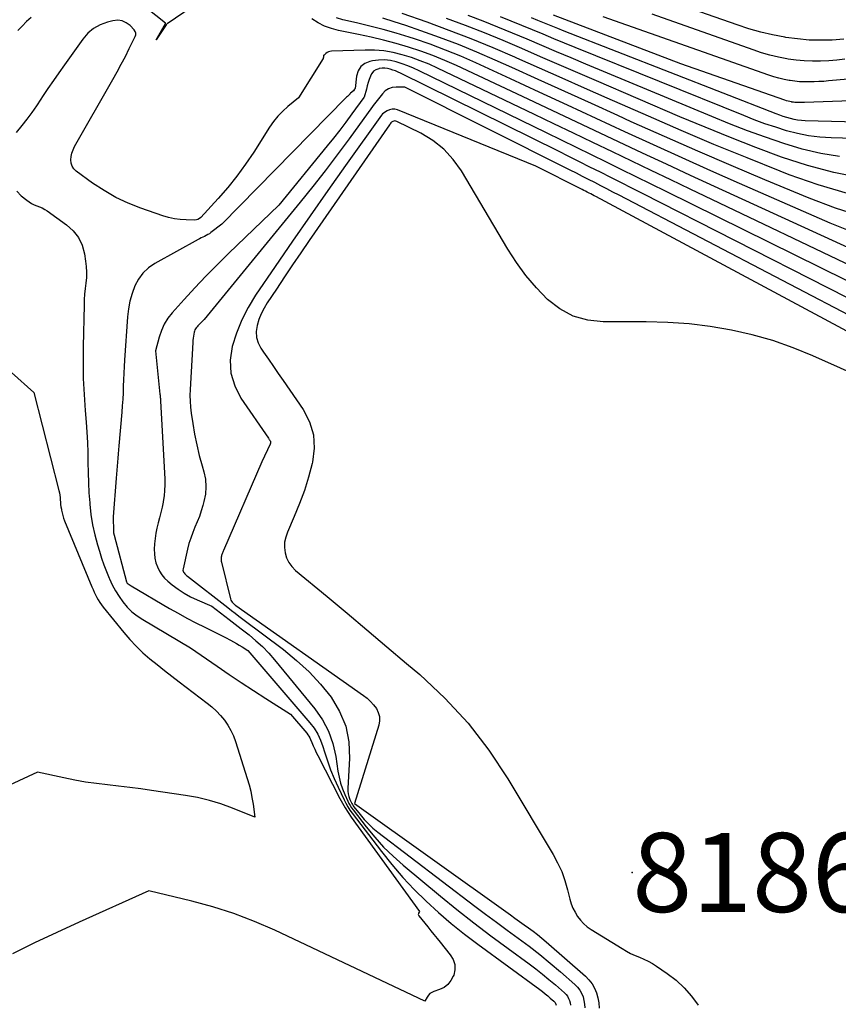
# Model space of a CAD drawing. Units: inches. Extents: x 2625578 to 2628154, y 1501595 to 1505045.
# Drawn here: x 2626582 to 2626641, y 1502482 to 1502554 of the extents above; entities that cross this region are included whole.
import ezdxf

# ---------------------------------------------------------------- set-up
doc = ezdxf.new("R2010")
doc.units = ezdxf.units.IN
doc.header["$MEASUREMENT"] = 0
for name, color, linetype in [('Tile_2737_06_NW_contour_2ft', 53, 'Continuous'), ('Tile_2737_06_NW_spot_anno', 253, 'Continuous'), ('Tile_2737_06_NW_spot_elev', 227, 'Continuous')]:
    doc.layers.add(name, color=color, linetype=linetype)
doc.styles.add('Arial', font='arial.ttf')

msp = doc.modelspace()

# ---------------------------------------------------------------- linework, layer by layer
at = {"layer": 'Tile_2737_06_NW_contour_2ft'}
for points in [[(2626598.1, 1502557.28, 8200), (2626592.544, 1502553.483, 8200), (2626592.506, 1502553.46, 8200), (2626592.469, 1502553.438, 8200), (2626592.439, 1502553.41, 8200), (2626592.405, 1502553.355, 8200), (2626591.66, 1502552.25, 8200), (2626592.354, 1502553.438, 8200), (2626592.355, 1502553.473, 8200), (2626587.894, 1502557.032, 8200)], [(2626641.759, 1502552.313, 8222), (2626640.914, 1502552.244, 8222), (2626640.068, 1502552.225, 8222), (2626639.224, 1502552.244, 8222), (2626638.383, 1502552.32, 8222), (2626637.545, 1502552.434, 8222), (2626637.453, 1502552.45, 8222), (2626636.576, 1502552.623, 8222), (2626635.707, 1502552.825, 8222), (2626634.849, 1502553.072, 8222), (2626633.999, 1502553.348, 8222), (2626628.072, 1502555.445, 8222)], [(2626582.56, 1502553.888, 8200), (2626582.228, 1502553.583, 8200), (2626581.909, 1502553.264, 8200), (2626581.6, 1502552.935, 8200)], [(2626642.359, 1502536.991, 8200), (2626632.348, 1502541.576, 8200), (2626630.594, 1502542.383, 8200), (2626628.841, 1502543.195, 8200), (2626627.092, 1502544.014, 8200), (2626625.345, 1502544.837, 8200), (2626623.6, 1502545.662, 8200), (2626621.853, 1502546.486, 8200), (2626620.106, 1502547.308, 8200), (2626618.358, 1502548.129, 8200), (2626613.548, 1502550.385, 8200), (2626612.689, 1502550.766, 8200), (2626611.82, 1502551.121, 8200), (2626610.938, 1502551.44, 8200), (2626610.045, 1502551.733, 8200), (2626609.142, 1502551.993, 8200), (2626608.234, 1502552.237, 8200), (2626607.32, 1502552.454, 8200), (2626606.401, 1502552.653, 8200), (2626604.952, 1502552.945, 8200), (2626604.439, 1502553.083, 8200), (2626603.942, 1502553.26, 8200), (2626603.472, 1502553.498, 8200), (2626603.019, 1502553.777, 8200)], [(2626642.463, 1502538.238, 8202), (2626640.773, 1502538.909, 8202), (2626634.161, 1502541.806, 8202), (2626632.065, 1502542.733, 8202), (2626629.973, 1502543.667, 8202), (2626627.887, 1502544.614, 8202), (2626625.804, 1502545.57, 8202), (2626623.724, 1502546.532, 8202), (2626621.644, 1502547.493, 8202), (2626619.563, 1502548.453, 8202), (2626617.483, 1502549.413, 8202), (2626614.952, 1502550.581, 8202), (2626613.855, 1502551.063, 8202), (2626612.749, 1502551.518, 8202), (2626611.627, 1502551.933, 8202), (2626610.495, 1502552.322, 8202), (2626610.108, 1502552.447, 8202), (2626609.158, 1502552.74, 8202), (2626608.202, 1502553.016, 8202), (2626607.239, 1502553.265, 8202), (2626606.272, 1502553.496, 8202), (2626605.266, 1502553.722, 8202), (2626604.81, 1502553.854, 8202)], [(2626643.083, 1502539.393, 8204), (2626641.149, 1502540.015, 8204), (2626639.242, 1502540.73, 8204), (2626636.006, 1502542.076, 8204), (2626633.561, 1502543.106, 8204), (2626631.123, 1502544.151, 8204), (2626628.694, 1502545.218, 8204), (2626626.272, 1502546.3, 8204), (2626625.303, 1502546.739, 8204), (2626623.37, 1502547.613, 8204), (2626621.438, 1502548.487, 8204), (2626619.505, 1502549.361, 8204), (2626617.573, 1502550.236, 8204), (2626616.366, 1502550.782, 8204), (2626615.029, 1502551.364, 8204), (2626613.682, 1502551.92, 8204), (2626612.318, 1502552.435, 8204), (2626610.945, 1502552.924, 8204), (2626609.85, 1502553.296, 8204), (2626609.013, 1502553.569, 8204), (2626608.171, 1502553.826, 8204)], [(2626642.038, 1502541.062, 8206), (2626639.894, 1502541.698, 8206), (2626637.779, 1502542.44, 8206), (2626637.125, 1502542.696, 8206), (2626634.71, 1502543.661, 8206), (2626632.302, 1502544.645, 8206), (2626629.908, 1502545.66, 8206), (2626627.521, 1502546.695, 8206), (2626624.527, 1502548.016, 8206), (2626622.88, 1502548.743, 8206), (2626621.233, 1502549.471, 8206), (2626619.587, 1502550.2, 8206), (2626617.942, 1502550.93, 8206), (2626617.804, 1502550.992, 8206), (2626616.22, 1502551.673, 8206), (2626614.627, 1502552.33, 8206), (2626613.019, 1502552.949, 8206), (2626611.4, 1502553.543, 8206), (2626609.591, 1502554.183, 8206)], [(2626642.977, 1502542.221, 8208), (2626641.032, 1502542.591, 8208), (2626639.12, 1502543.107, 8208), (2626637.23, 1502543.718, 8208), (2626635.363, 1502544.419, 8208), (2626633.505, 1502545.139, 8208), (2626631.658, 1502545.89, 8208), (2626629.82, 1502546.662, 8208), (2626623.749, 1502549.27, 8208), (2626622.39, 1502549.855, 8208), (2626621.032, 1502550.441, 8208), (2626619.674, 1502551.03, 8208), (2626618.318, 1502551.62, 8208), (2626616.957, 1502552.199, 8208), (2626615.589, 1502552.762, 8208), (2626614.211, 1502553.3, 8208), (2626612.827, 1502553.821, 8208)], [(2626641.453, 1502543.767, 8210), (2626640.077, 1502543.985, 8210), (2626638.723, 1502544.308, 8210), (2626637.383, 1502544.701, 8210), (2626636.058, 1502545.162, 8210), (2626634.741, 1502545.642, 8210), (2626633.434, 1502546.15, 8210), (2626632.134, 1502546.676, 8210), (2626622.972, 1502550.498, 8210), (2626621.902, 1502550.946, 8210), (2626620.833, 1502551.396, 8210), (2626619.766, 1502551.849, 8210), (2626618.699, 1502552.303, 8210), (2626617.629, 1502552.753, 8210), (2626616.557, 1502553.193, 8210), (2626615.478, 1502553.619, 8210), (2626614.396, 1502554.035, 8210)], [(2626649.165, 1502544.884, 8212), (2626640.832, 1502545.115, 8212), (2626640.009, 1502545.171, 8212), (2626639.193, 1502545.27, 8212), (2626638.388, 1502545.433, 8212), (2626637.59, 1502545.64, 8212), (2626636.8, 1502545.891, 8212), (2626636.016, 1502546.155, 8212), (2626635.24, 1502546.442, 8212), (2626634.468, 1502546.741, 8212), (2626622.187, 1502551.711, 8212), (2626621.411, 1502552.027, 8212), (2626620.635, 1502552.344, 8212), (2626619.861, 1502552.665, 8212), (2626619.087, 1502552.987, 8212), (2626618.313, 1502553.308, 8212), (2626617.537, 1502553.625, 8212), (2626616.758, 1502553.935, 8212)], [(2626648.5, 1502546.11, 8214), (2626638.937, 1502546.368, 8214), (2626638.666, 1502546.385, 8214), (2626638.397, 1502546.415, 8214), (2626638.131, 1502546.464, 8214), (2626637.867, 1502546.526, 8214), (2626637.606, 1502546.601, 8214), (2626637.346, 1502546.682, 8214), (2626637.089, 1502546.771, 8214), (2626636.834, 1502546.866, 8214), (2626621.399, 1502552.901, 8214), (2626620.919, 1502553.09, 8214), (2626620.439, 1502553.28, 8214), (2626619.961, 1502553.474, 8214), (2626619.483, 1502553.669, 8214), (2626619.006, 1502553.864, 8214)], [(2626649.077, 1502548.07, 8216), (2626638.893, 1502547.702, 8216), (2626638.777, 1502547.698, 8216), (2626638.662, 1502547.696, 8216), (2626638.546, 1502547.694, 8216), (2626638.431, 1502547.693, 8216), (2626638.315, 1502547.696, 8216), (2626638.201, 1502547.702, 8216), (2626638.086, 1502547.715, 8216), (2626637.972, 1502547.732, 8216), (2626637.948, 1502547.736, 8216), (2626637.822, 1502547.76, 8216), (2626637.698, 1502547.789, 8216), (2626637.575, 1502547.824, 8216), (2626637.454, 1502547.863, 8216), (2626629.89, 1502550.5, 8216), (2626620.608, 1502554.061, 8216)], [(2626648.079, 1502549.905, 8218), (2626640.642, 1502549.262, 8218), (2626640.292, 1502549.235, 8218), (2626639.942, 1502549.214, 8218), (2626639.592, 1502549.199, 8218), (2626639.241, 1502549.19, 8218), (2626638.891, 1502549.194, 8218), (2626638.542, 1502549.211, 8218), (2626638.194, 1502549.247, 8218), (2626637.848, 1502549.296, 8218), (2626637.783, 1502549.307, 8218), (2626637.407, 1502549.381, 8218), (2626637.035, 1502549.467, 8218), (2626636.667, 1502549.572, 8218), (2626636.302, 1502549.691, 8218), (2626624.24, 1502553.936, 8218)], [(2626641.842, 1502550.842, 8220), (2626641.252, 1502550.778, 8220), (2626640.66, 1502550.735, 8220), (2626640.067, 1502550.704, 8220), (2626639.474, 1502550.702, 8220), (2626638.883, 1502550.724, 8220), (2626638.294, 1502550.781, 8220), (2626637.707, 1502550.862, 8220), (2626637.618, 1502550.878, 8220), (2626636.992, 1502551.001, 8220), (2626636.371, 1502551.145, 8220), (2626635.759, 1502551.321, 8220), (2626635.152, 1502551.519, 8220), (2626627.789, 1502554.124, 8220)], [(2626643.997, 1502534.986, 8198), (2626630.569, 1502541.379, 8198), (2626629.15, 1502542.056, 8198), (2626627.732, 1502542.735, 8198), (2626626.315, 1502543.417, 8198), (2626624.899, 1502544.099, 8198), (2626623.483, 1502544.783, 8198), (2626622.066, 1502545.465, 8198), (2626620.648, 1502546.145, 8198), (2626619.23, 1502546.823, 8198), (2626612.175, 1502550.194, 8198), (2626611.545, 1502550.476, 8198), (2626610.908, 1502550.737, 8198), (2626610.258, 1502550.967, 8198), (2626609.601, 1502551.176, 8198), (2626608.934, 1502551.337, 8198), (2626608.261, 1502551.453, 8198), (2626607.58, 1502551.504, 8198), (2626606.893, 1502551.512, 8198), (2626604.44, 1502551.422, 8198), (2626604.33, 1502551.406, 8198), (2626604.226, 1502551.378, 8198), (2626604.129, 1502551.329, 8198), (2626604.038, 1502551.267, 8198), (2626603.898, 1502551.15, 8198), (2626603.883, 1502551.134, 8198), (2626603.872, 1502551.117, 8198), (2626603.864, 1502551.098, 8198), (2626603.86, 1502551.077, 8198), (2626603.853, 1502550.988, 8198), (2626603.849, 1502550.966, 8198), (2626603.844, 1502550.945, 8198), (2626603.836, 1502550.925, 8198), (2626603.825, 1502550.905, 8198), (2626602.04, 1502548.04, 8198), (2626601.259, 1502547.394, 8198), (2626600.887, 1502547.055, 8198), (2626600.538, 1502546.696, 8198), (2626600.224, 1502546.305, 8198), (2626599.934, 1502545.894, 8198), (2626598.783, 1502544.089, 8198), (2626598.186, 1502543.205, 8198), (2626597.559, 1502542.343, 8198), (2626596.888, 1502541.515, 8198), (2626596.187, 1502540.711, 8198), (2626594.913, 1502539.324, 8198), (2626594.819, 1502539.246, 8198), (2626594.718, 1502539.186, 8198), (2626594.605, 1502539.153, 8198), (2626594.484, 1502539.139, 8198), (2626593.861, 1502539.147, 8198), (2626593.426, 1502539.173, 8198), (2626592.995, 1502539.227, 8198), (2626592.571, 1502539.322, 8198), (2626592.152, 1502539.444, 8198), (2626590.549, 1502539.998, 8198), (2626589.625, 1502540.363, 8198), (2626588.728, 1502540.781, 8198), (2626587.872, 1502541.278, 8198), (2626587.043, 1502541.826, 8198), (2626585.844, 1502542.698, 8198), (2626585.673, 1502542.868, 8198), (2626585.545, 1502543.058, 8198), (2626585.478, 1502543.278, 8198), (2626585.453, 1502543.518, 8198), (2626585.484, 1502543.771, 8198), (2626585.537, 1502544.017, 8198), (2626585.625, 1502544.253, 8198), (2626585.735, 1502544.482, 8198), (2626588.52, 1502549.376, 8198), (2626588.83, 1502549.932, 8198), (2626589.134, 1502550.491, 8198), (2626589.429, 1502551.055, 8198), (2626589.717, 1502551.623, 8198), (2626590.151, 1502552.495, 8198), (2626590.187, 1502552.624, 8198), (2626590.191, 1502552.749, 8198), (2626590.149, 1502552.866, 8198), (2626590.077, 1502552.979, 8198), (2626589.766, 1502553.3, 8198), (2626589.489, 1502553.505, 8198), (2626589.192, 1502553.643, 8198), (2626588.868, 1502553.681, 8198), (2626588.524, 1502553.651, 8198), (2626588.123, 1502553.548, 8198), (2626587.597, 1502553.35, 8198), (2626587.114, 1502553.09, 8198), (2626586.697, 1502552.733, 8198), (2626586.323, 1502552.314, 8198), (2626584.986, 1502550.443, 8198), (2626584.582, 1502549.868, 8198), (2626584.182, 1502549.291, 8198), (2626583.79, 1502548.708, 8198), (2626583.403, 1502548.122, 8198), (2626583.278, 1502547.929, 8198), (2626582.95, 1502547.442, 8198), (2626582.612, 1502546.962, 8198), (2626582.259, 1502546.493, 8198), (2626581.896, 1502546.032, 8198), (2626581.483, 1502545.523, 8198)], [(2626647.418, 1502530.733, 8194), (2626627.09, 1502541.067, 8194), (2626626.326, 1502541.455, 8194), (2626625.562, 1502541.842, 8194), (2626624.798, 1502542.228, 8194), (2626624.033, 1502542.614, 8194), (2626623.267, 1502542.998, 8194), (2626622.501, 1502543.382, 8194), (2626621.734, 1502543.763, 8194), (2626620.967, 1502544.144, 8194), (2626609.48, 1502549.827, 8194), (2626609.295, 1502549.913, 8194), (2626609.106, 1502549.992, 8194), (2626608.915, 1502550.062, 8194), (2626608.72, 1502550.126, 8194), (2626608.523, 1502550.169, 8194), (2626608.325, 1502550.193, 8194), (2626608.126, 1502550.188, 8194), (2626607.925, 1502550.163, 8194), (2626607.879, 1502550.154, 8194), (2626607.682, 1502550.079, 8194), (2626607.512, 1502549.973, 8194), (2626607.384, 1502549.819, 8194), (2626607.284, 1502549.632, 8194), (2626607.274, 1502549.604, 8194), (2626607.198, 1502549.372, 8194), (2626607.124, 1502549.141, 8194), (2626607.052, 1502548.908, 8194), (2626606.984, 1502548.674, 8194), (2626606.817, 1502548.091, 8194), (2626606.796, 1502548.056, 8194), (2626605.933, 1502546.866, 8194), (2626605.496, 1502546.275, 8194), (2626605.052, 1502545.689, 8194), (2626604.598, 1502545.111, 8194), (2626604.136, 1502544.538, 8194), (2626600.6, 1502540.23, 8194), (2626596.936, 1502536.691, 8194), (2626596.108, 1502535.875, 8194), (2626595.293, 1502535.047, 8194), (2626594.495, 1502534.202, 8194), (2626593.709, 1502533.346, 8194), (2626592.844, 1502532.384, 8194), (2626592.532, 1502531.983, 8194), (2626592.263, 1502531.558, 8194), (2626592.056, 1502531.099, 8194), (2626591.892, 1502530.618, 8194), (2626591.63, 1502529.62, 8194), (2626591.948, 1502526.462, 8194), (2626591.954, 1502526.4, 8194), (2626591.96, 1502526.339, 8194), (2626591.966, 1502526.277, 8194), (2626591.972, 1502526.216, 8194), (2626591.977, 1502526.154, 8194), (2626591.982, 1502526.093, 8194), (2626591.986, 1502526.031, 8194), (2626591.99, 1502525.969, 8194), (2626592.295, 1502520.274, 8194), (2626592.302, 1502519.864, 8194), (2626592.29, 1502519.456, 8194), (2626592.247, 1502519.05, 8194), (2626592.185, 1502518.646, 8194), (2626592.177, 1502518.604, 8194), (2626592.099, 1502518.223, 8194), (2626592.013, 1502517.843, 8194), (2626591.916, 1502517.466, 8194), (2626591.812, 1502517.09, 8194), (2626591.716, 1502516.714, 8194), (2626591.638, 1502516.335, 8194), (2626591.587, 1502515.95, 8194), (2626591.555, 1502515.563, 8194), (2626591.536, 1502515.166, 8194), (2626591.543, 1502514.836, 8194), (2626591.576, 1502514.51, 8194), (2626591.653, 1502514.192, 8194), (2626591.757, 1502513.879, 8194), (2626591.904, 1502513.584, 8194), (2626592.077, 1502513.309, 8194), (2626592.289, 1502513.063, 8194), (2626592.527, 1502512.836, 8194), (2626592.837, 1502512.582, 8194), (2626593.262, 1502512.263, 8194), (2626593.703, 1502511.97, 8194), (2626594.167, 1502511.714, 8194), (2626594.647, 1502511.484, 8194), (2626595.73, 1502511.02, 8194), (2626596.983, 1502510.06, 8194), (2626597.203, 1502509.891, 8194), (2626597.422, 1502509.722, 8194), (2626597.641, 1502509.553, 8194), (2626597.859, 1502509.384, 8194), (2626598.447, 1502508.927, 8194), (2626598.943, 1502508.512, 8194), (2626599.42, 1502508.078, 8194), (2626599.867, 1502507.613, 8194), (2626600.294, 1502507.127, 8194), (2626603.232, 1502503.545, 8194), (2626603.78, 1502502.751, 8194), (2626604.233, 1502501.915, 8194), (2626604.544, 1502501.016, 8194), (2626604.76, 1502500.076, 8194), (2626604.913, 1502499.02, 8194), (2626604.995, 1502498.58, 8194), (2626605.102, 1502498.147, 8194), (2626605.245, 1502497.724, 8194), (2626605.411, 1502497.309, 8194), (2626605.623, 1502496.839, 8194), (2626605.708, 1502496.668, 8194), (2626605.801, 1502496.501, 8194), (2626605.905, 1502496.341, 8194), (2626606.017, 1502496.185, 8194), (2626606.973, 1502494.952, 8194), (2626607.592, 1502494.206, 8194), (2626608.242, 1502493.49, 8194), (2626608.937, 1502492.817, 8194), (2626609.662, 1502492.174, 8194), (2626612.372, 1502489.923, 8194), (2626613.582, 1502488.938, 8194), (2626614.805, 1502487.97, 8194), (2626616.047, 1502487.025, 8194)], [(2626645.685, 1502532.897, 8196), (2626628.818, 1502541.211, 8196), (2626627.729, 1502541.748, 8196), (2626626.64, 1502542.284, 8196), (2626625.551, 1502542.821, 8196), (2626624.462, 1502543.357, 8196), (2626623.373, 1502543.893, 8196), (2626622.283, 1502544.427, 8196), (2626621.192, 1502544.96, 8196), (2626620.101, 1502545.492, 8196), (2626610.821, 1502550.006, 8196), (2626610.415, 1502550.192, 8196), (2626610.003, 1502550.363, 8196), (2626609.584, 1502550.513, 8196), (2626609.159, 1502550.65, 8196), (2626608.729, 1502550.743, 8196), (2626608.296, 1502550.794, 8196), (2626607.861, 1502550.782, 8196), (2626607.423, 1502550.729, 8196), (2626607.233, 1502550.692, 8196), (2626606.866, 1502550.537, 8196), (2626606.569, 1502550.318, 8196), (2626606.378, 1502550.002, 8196), (2626606.257, 1502549.622, 8196), (2626606.165, 1502548.726, 8196), (2626606.162, 1502548.709, 8196), (2626606.13, 1502548.664, 8196), (2626606.04, 1502548.55, 8196), (2626605.83, 1502548.37, 8196), (2626605.814, 1502548.355, 8196), (2626605.798, 1502548.34, 8196), (2626605.782, 1502548.325, 8196), (2626605.766, 1502548.309, 8196), (2626605.697, 1502548.239, 8196), (2626605.647, 1502548.189, 8196)], [(2626649.182, 1502528.512, 8192), (2626625.387, 1502540.947, 8192), (2626624.945, 1502541.177, 8192), (2626624.502, 1502541.407, 8192), (2626624.058, 1502541.635, 8192), (2626623.614, 1502541.863, 8192), (2626623.169, 1502542.089, 8192), (2626622.725, 1502542.315, 8192), (2626622.279, 1502542.54, 8192), (2626621.834, 1502542.764, 8192), (2626609.78, 1502548.82, 8192), (2626609.157, 1502548.821, 8192), (2626608.866, 1502548.781, 8192), (2626608.597, 1502548.694, 8192), (2626608.361, 1502548.537, 8192), (2626608.148, 1502548.334, 8192), (2626607.468, 1502547.476, 8192), (2626607.428, 1502547.407, 8192), (2626605.719, 1502545.048, 8192), (2626604.854, 1502543.877, 8192), (2626603.975, 1502542.716, 8192), (2626603.076, 1502541.571, 8192), (2626602.164, 1502540.436, 8192), (2626595.17, 1502531.9, 8192), (2626594.841, 1502531.586, 8192), (2626594.774, 1502531.518, 8192), (2626594.709, 1502531.448, 8192), (2626594.649, 1502531.375, 8192), (2626594.59, 1502531.299, 8192), (2626594.535, 1502531.214, 8192), (2626594.495, 1502531.137, 8192), (2626594.464, 1502531.056, 8192), (2626594.441, 1502530.973, 8192), (2626594.413, 1502530.836, 8192), (2626594.384, 1502530.682, 8192), (2626594.36, 1502530.526, 8192), (2626594.343, 1502530.37, 8192), (2626594.331, 1502530.213, 8192), (2626594.144, 1502526.8, 8192), (2626594.133, 1502526.369, 8192), (2626594.141, 1502525.939, 8192), (2626594.174, 1502525.51, 8192), (2626594.226, 1502525.083, 8192), (2626594.341, 1502524.323, 8192), (2626594.475, 1502523.545, 8192), (2626594.629, 1502522.772, 8192), (2626594.814, 1502522.005, 8192), (2626595.019, 1502521.243, 8192), (2626595.143, 1502520.814, 8192), (2626595.253, 1502520.269, 8192), (2626595.301, 1502519.725, 8192), (2626595.258, 1502519.179, 8192), (2626595.155, 1502518.634, 8192), (2626595.079, 1502518.362, 8192), (2626594.955, 1502517.956, 8192), (2626594.819, 1502517.554, 8192), (2626594.665, 1502517.159, 8192), (2626594.497, 1502516.769, 8192), (2626594.333, 1502516.378, 8192), (2626594.185, 1502515.982, 8192), (2626594.062, 1502515.577, 8192), (2626593.956, 1502515.167, 8192), (2626593.632, 1502513.736, 8192), (2626593.626, 1502513.657, 8192), (2626593.633, 1502513.582, 8192), (2626593.662, 1502513.512, 8192), (2626593.704, 1502513.444, 8192), (2626593.76, 1502513.382, 8192), (2626593.819, 1502513.323, 8192), (2626593.881, 1502513.267, 8192), (2626593.946, 1502513.213, 8192), (2626596.884, 1502510.925, 8192), (2626597.156, 1502510.714, 8192), (2626597.428, 1502510.505, 8192), (2626597.702, 1502510.296, 8192), (2626597.977, 1502510.089, 8192), (2626600.949, 1502507.86, 8192), (2626601.902, 1502507.08, 8192), (2626602.806, 1502506.25, 8192), (2626603.635, 1502505.346, 8192), (2626604.416, 1502504.393, 8192), (2626605.028, 1502503.363, 8192), (2626605.482, 1502502.284, 8192), (2626605.701, 1502501.136, 8192), (2626605.762, 1502499.939, 8192)], [(2626605.647, 1502548.189, 8196), (2626605.597, 1502548.138, 8196), (2626605.547, 1502548.087, 8196), (2626605.497, 1502548.036, 8196), (2626596.46, 1502538.84, 8196), (2626595.653, 1502538.222, 8196), (2626595.545, 1502538.145, 8196), (2626595.434, 1502538.074, 8196), (2626595.317, 1502538.01, 8196), (2626595.198, 1502537.952, 8196), (2626595.077, 1502537.896, 8196), (2626594.957, 1502537.839, 8196), (2626594.838, 1502537.778, 8196), (2626594.72, 1502537.715, 8196), (2626591.565, 1502535.976, 8196), (2626591.102, 1502535.654, 8196), (2626590.696, 1502535.282, 8196), (2626590.374, 1502534.835, 8196), (2626590.109, 1502534.338, 8196), (2626589.917, 1502533.793, 8196), (2626589.761, 1502533.24, 8196), (2626589.658, 1502532.675, 8196), (2626589.591, 1502532.101, 8196), (2626589.372, 1502528.941, 8196), (2626589.342, 1502528.466, 8196), (2626589.315, 1502527.991, 8196), (2626589.294, 1502527.515, 8196), (2626589.275, 1502527.04, 8196), (2626589.256, 1502526.564, 8196), (2626589.232, 1502526.089, 8196), (2626589.2, 1502525.614, 8196), (2626589.162, 1502525.14, 8196), (2626588.949, 1502522.692, 8196), (2626588.924, 1502522.399, 8196), (2626588.899, 1502522.106, 8196), (2626588.874, 1502521.813, 8196), (2626588.85, 1502521.52, 8196), (2626588.826, 1502521.227, 8196), (2626588.802, 1502520.934, 8196), (2626588.779, 1502520.641, 8196), (2626588.756, 1502520.348, 8196), (2626588.54, 1502517.54, 8196), (2626588.567, 1502516.459, 8196), (2626588.568, 1502516.438, 8196), (2626588.57, 1502516.416, 8196), (2626588.572, 1502516.395, 8196), (2626588.575, 1502516.374, 8196), (2626588.59, 1502516.282, 8196), (2626588.594, 1502516.26, 8196), (2626588.599, 1502516.238, 8196), (2626588.604, 1502516.216, 8196), (2626588.609, 1502516.194, 8196), (2626589.509, 1502512.794, 8196), (2626589.562, 1502512.688, 8196), (2626589.84, 1502512.51, 8196), (2626592.636, 1502510.867, 8196), (2626593.272, 1502510.504, 8196), (2626593.912, 1502510.151, 8196), (2626594.562, 1502509.814, 8196), (2626595.216, 1502509.486, 8196), (2626596.03, 1502509.091, 8196), (2626596.281, 1502508.968, 8196), (2626596.531, 1502508.842, 8196), (2626596.779, 1502508.714, 8196), (2626597.027, 1502508.584, 8196), (2626597.092, 1502508.549, 8196), (2626597.304, 1502508.433, 8196), (2626597.515, 1502508.313, 8196), (2626597.724, 1502508.188, 8196), (2626597.93, 1502508.06, 8196), (2626598.34, 1502507.8, 8196), (2626602.875, 1502502.53, 8196), (2626603.176, 1502502.132, 8196), (2626603.44, 1502501.714, 8196), (2626603.649, 1502501.266, 8196), (2626603.821, 1502500.799, 8196), (2626603.931, 1502500.431, 8196), (2626604.145, 1502499.77, 8196), (2626604.379, 1502499.117, 8196), (2626604.643, 1502498.474, 8196), (2626604.926, 1502497.84, 8196), (2626605.36, 1502496.929, 8196), (2626605.491, 1502496.673, 8196), (2626605.633, 1502496.424, 8196), (2626605.789, 1502496.184, 8196), (2626605.955, 1502495.95, 8196), (2626608.073, 1502493.161, 8196), (2626608.835, 1502492.207, 8196), (2626609.629, 1502491.28, 8196), (2626610.467, 1502490.394, 8196), (2626611.336, 1502489.536, 8196), (2626612.243, 1502488.715, 8196), (2626613.168, 1502487.917, 8196), (2626614.122, 1502487.155, 8196), (2626615.096, 1502486.415, 8196), (2626619.622, 1502483.107, 8196), (2626619.816, 1502482.96, 8196), (2626620.009, 1502482.81, 8196), (2626620.197, 1502482.655, 8196), (2626620.382, 1502482.495, 8196), (2626620.645, 1502482.263, 8196), (2626620.692, 1502482.214, 8196), (2626620.733, 1502482.162, 8196), (2626620.765, 1502482.103, 8196), (2626620.792, 1502482.041, 8196), (2626620.809, 1502481.976, 8196)], [(2626650.991, 1502526.22, 8190), (2626623.696, 1502540.845, 8190), (2626623.572, 1502540.911, 8190), (2626623.448, 1502540.977, 8190), (2626623.324, 1502541.041, 8190), (2626623.2, 1502541.106, 8190), (2626623.076, 1502541.17, 8190), (2626622.951, 1502541.234, 8190), (2626622.826, 1502541.297, 8190), (2626622.701, 1502541.36, 8190), (2626619.32, 1502543.06, 8190), (2626609.261, 1502547.151, 8190), (2626609.063, 1502547.199, 8190), (2626608.868, 1502547.211, 8190), (2626608.677, 1502547.168, 8190), (2626608.49, 1502547.088, 8190), (2626608.146, 1502546.877, 8190), (2626608.077, 1502546.781, 8190), (2626605.463, 1502543.108, 8190), (2626604.17, 1502541.281, 8190), (2626602.884, 1502539.448, 8190), (2626601.61, 1502537.606, 8190), (2626600.345, 1502535.759, 8190), (2626598.919, 1502533.664, 8190), (2626598.38, 1502532.778, 8190), (2626597.903, 1502531.864, 8190), (2626597.521, 1502530.906, 8190), (2626597.201, 1502529.92, 8190), (2626597.073, 1502528.936, 8190), (2626597.109, 1502527.981, 8190), (2626597.391, 1502527.067, 8190), (2626597.837, 1502526.18, 8190), (2626599.844, 1502523.252, 8190), (2626599.872, 1502523.21, 8190), (2626599.901, 1502523.168, 8190), (2626599.929, 1502523.126, 8190), (2626599.958, 1502523.084, 8190), (2626599.993, 1502523.032, 8190), (2626600.001, 1502523.016, 8190), (2626600.007, 1502522.999, 8190), (2626600.009, 1502522.981, 8190), (2626600.008, 1502522.963, 8190), (2626599.994, 1502522.887, 8190), (2626599.99, 1502522.868, 8190), (2626599.985, 1502522.85, 8190), (2626599.979, 1502522.832, 8190), (2626599.971, 1502522.815, 8190), (2626599.36, 1502521.53, 8190), (2626596.569, 1502515.078, 8190), (2626596.544, 1502515.02, 8190), (2626596.519, 1502514.961, 8190), (2626596.495, 1502514.903, 8190), (2626596.471, 1502514.844, 8190), (2626596.449, 1502514.784, 8190), (2626596.432, 1502514.723, 8190), (2626596.42, 1502514.662, 8190), (2626596.411, 1502514.599, 8190), (2626596.407, 1502514.557, 8190), (2626596.403, 1502514.472, 8190), (2626596.405, 1502514.389, 8190), (2626596.415, 1502514.305, 8190), (2626596.431, 1502514.223, 8190), (2626597.079, 1502511.565, 8190), (2626597.111, 1502511.471, 8190), (2626597.153, 1502511.384, 8190), (2626597.211, 1502511.306, 8190), (2626597.278, 1502511.234, 8190), (2626597.396, 1502511.13, 8190), (2626597.413, 1502511.116, 8190), (2626597.43, 1502511.101, 8190), (2626597.448, 1502511.088, 8190), (2626597.466, 1502511.074, 8190), (2626606.784, 1502504.528, 8190), (2626607.047, 1502504.32, 8190), (2626607.292, 1502504.094, 8190), (2626607.509, 1502503.842, 8190), (2626607.709, 1502503.572, 8190), (2626607.846, 1502503.282, 8190), (2626607.93, 1502502.984, 8190), (2626607.932, 1502502.675, 8190), (2626607.88, 1502502.358, 8190), (2626606.126, 1502496.656, 8190), (2626617.474, 1502488.542, 8190), (2626617.805, 1502488.306, 8190), (2626618.135, 1502488.07, 8190), (2626618.466, 1502487.834, 8190), (2626618.797, 1502487.598, 8190), (2626619.124, 1502487.357, 8190), (2626619.446, 1502487.11, 8190), (2626619.761, 1502486.853, 8190), (2626620.071, 1502486.59, 8190), (2626622.936, 1502484.088, 8190), (2626623.196, 1502483.82, 8190), (2626623.424, 1502483.531, 8190), (2626623.603, 1502483.209, 8190), (2626623.749, 1502482.865, 8190), (2626623.845, 1502482.501, 8190), (2626623.91, 1502482.133, 8190), (2626623.929, 1502481.761, 8190)], [(2626651.809, 1502523.769, 8188), (2626639.504, 1502529.259, 8188), (2626638.059, 1502529.845, 8188), (2626636.592, 1502530.364, 8188), (2626635.093, 1502530.78, 8188), (2626633.572, 1502531.129, 8188), (2626632.032, 1502531.382, 8188), (2626630.485, 1502531.575, 8188), (2626628.93, 1502531.679, 8188), (2626627.369, 1502531.724, 8188), (2626624.236, 1502531.724, 8188), (2626623.11, 1502531.857, 8188), (2626622.048, 1502532.147, 8188), (2626621.081, 1502532.674, 8188), (2626620.176, 1502533.358, 8188), (2626619.364, 1502534.205, 8188), (2626618.602, 1502535.091, 8188), (2626617.914, 1502536.037, 8188), (2626617.276, 1502537.022, 8188), (2626613.91, 1502542.718, 8188), (2626613.31, 1502543.555, 8188), (2626612.629, 1502544.306, 8188), (2626611.829, 1502544.927, 8188), (2626610.948, 1502545.462, 8188), (2626609.201, 1502546.322, 8188), (2626609.129, 1502546.345, 8188), (2626609.058, 1502546.354, 8188), (2626608.987, 1502546.343, 8188), (2626608.916, 1502546.318, 8188), (2626608.809, 1502546.262, 8188), (2626608.793, 1502546.252, 8188), (2626608.754, 1502546.209, 8188), (2626608.714, 1502546.14, 8188), (2626608.704, 1502546.123, 8188), (2626608.694, 1502546.106, 8188), (2626608.683, 1502546.09, 8188), (2626608.672, 1502546.073, 8188), (2626602.811, 1502537.638, 8188), (2626602.207, 1502536.763, 8188), (2626601.608, 1502535.885, 8188), (2626601.015, 1502535.002, 8188), (2626600.427, 1502534.116, 8188), (2626599.764, 1502533.111, 8188), (2626599.531, 1502532.717, 8188), (2626599.324, 1502532.311, 8188), (2626599.157, 1502531.887, 8188), (2626599.017, 1502531.451, 8188), (2626598.96, 1502531.017, 8188), (2626598.977, 1502530.596, 8188), (2626599.102, 1502530.193, 8188), (2626599.3, 1502529.802, 8188), (2626599.493, 1502529.523, 8188), (2626599.851, 1502529.004, 8188), (2626600.209, 1502528.485, 8188), (2626600.567, 1502527.967, 8188), (2626600.925, 1502527.448, 8188), (2626602.372, 1502525.355, 8188), (2626602.837, 1502524.446, 8188), (2626603.136, 1502523.506, 8188), (2626603.186, 1502522.522, 8188), (2626603.068, 1502521.508, 8188), (2626603.042, 1502521.403, 8188), (2626602.769, 1502520.423, 8188), (2626602.464, 1502519.453, 8188), (2626602.111, 1502518.5, 8188), (2626601.727, 1502517.558, 8188), (2626601.227, 1502516.416, 8188), (2626601.105, 1502516.05, 8188), (2626601.029, 1502515.678, 8188), (2626601.021, 1502515.298, 8188), (2626601.059, 1502514.913, 8188), (2626601.171, 1502514.547, 8188), (2626601.328, 1502514.206, 8188), (2626601.551, 1502513.905, 8188), (2626601.819, 1502513.631, 8188), (2626604.122, 1502511.721, 8188), (2626605.575, 1502510.51, 8188), (2626607.026, 1502509.296, 8188), (2626608.472, 1502508.076, 8188), (2626609.914, 1502506.853, 8188), (2626610.869, 1502506.04, 8188), (2626612.691, 1502504.327, 8188), (2626614.389, 1502502.509, 8188), (2626615.901, 1502500.534, 8188), (2626617.29, 1502498.453, 8188), (2626620.585, 1502492.945, 8188), (2626620.916, 1502492.331, 8188), (2626621.209, 1502491.702, 8188), (2626621.443, 1502491.048, 8188), (2626621.639, 1502490.379, 8188), (2626621.806, 1502489.697, 8188), (2626621.906, 1502489.364, 8188), (2626622.029, 1502489.041, 8188), (2626622.186, 1502488.734, 8188), (2626622.365, 1502488.436, 8188), (2626622.577, 1502488.162, 8188), (2626622.809, 1502487.91, 8188), (2626623.071, 1502487.688, 8188), (2626623.354, 1502487.487, 8188), (2626625.616, 1502486.089, 8188), (2626625.921, 1502485.912, 8188), (2626626.232, 1502485.747, 8188), (2626626.551, 1502485.6, 8188), (2626626.877, 1502485.464, 8188), (2626627.202, 1502485.327, 8188), (2626627.518, 1502485.175, 8188), (2626627.824, 1502485.001, 8188), (2626628.121, 1502484.813, 8188), (2626628.895, 1502484.285, 8188), (2626629.538, 1502483.787, 8188), (2626630.135, 1502483.244, 8188), (2626630.664, 1502482.634, 8188), (2626631.146, 1502481.979, 8188)], [(2626581.528, 1502541.242, 8198), (2626581.846, 1502540.912, 8198), (2626582.25, 1502540.577, 8198), (2626582.42, 1502540.453, 8198), (2626582.598, 1502540.342, 8198), (2626582.787, 1502540.253, 8198), (2626582.984, 1502540.178, 8198), (2626583.182, 1502540.105, 8198), (2626583.375, 1502540.02, 8198), (2626583.558, 1502539.918, 8198), (2626583.735, 1502539.803, 8198), (2626585.14, 1502538.799, 8198), (2626585.617, 1502538.361, 8198), (2626586.008, 1502537.871, 8198), (2626586.272, 1502537.302, 8198), (2626586.451, 1502536.68, 8198), (2626586.536, 1502536.141, 8198), (2626586.581, 1502535.744, 8198), (2626586.602, 1502535.347, 8198), (2626586.587, 1502534.949, 8198), (2626586.548, 1502534.551, 8198), (2626586.498, 1502534.153, 8198), (2626586.458, 1502533.753, 8198), (2626586.432, 1502533.353, 8198), (2626586.416, 1502532.951, 8198), (2626586.352, 1502529.934, 8198), (2626586.345, 1502528.769, 8198), (2626586.363, 1502527.604, 8198), (2626586.418, 1502526.441, 8198), (2626586.497, 1502525.278, 8198), (2626586.569, 1502524.419, 8198), (2626586.622, 1502523.686, 8198), (2626586.663, 1502522.952, 8198), (2626586.688, 1502522.218, 8198), (2626586.701, 1502521.483, 8198), (2626586.714, 1502520.748, 8198), (2626586.737, 1502520.013, 8198), (2626586.778, 1502519.28, 8198), (2626586.83, 1502518.547, 8198), (2626586.838, 1502518.447, 8198), (2626586.923, 1502517.695, 8198), (2626587.04, 1502516.949, 8198), (2626587.203, 1502516.213, 8198), (2626587.399, 1502515.482, 8198), (2626587.536, 1502515.024, 8198), (2626587.694, 1502514.53, 8198), (2626587.863, 1502514.038, 8198), (2626588.047, 1502513.553, 8198), (2626588.243, 1502513.073, 8198), (2626588.264, 1502513.023, 8198), (2626588.473, 1502512.579, 8198), (2626588.704, 1502512.147, 8198), (2626588.965, 1502511.734, 8198), (2626589.249, 1502511.333, 8198), (2626589.567, 1502510.963, 8198), (2626589.91, 1502510.62, 8198), (2626590.29, 1502510.32, 8198), (2626590.695, 1502510.048, 8198), (2626594.18, 1502507.99, 8198), (2626596.108, 1502506.654, 8198), (2626596.987, 1502506.053, 8198), (2626597.871, 1502505.458, 8198), (2626598.76, 1502504.874, 8198), (2626599.655, 1502504.296, 8198), (2626601.45, 1502503.15, 8198), (2626602.642, 1502501.77, 8198), (2626602.724, 1502501.667, 8198), (2626602.798, 1502501.559, 8198), (2626602.861, 1502501.444, 8198), (2626602.918, 1502501.325, 8198), (2626603.016, 1502501.089, 8198), (2626603.119, 1502500.85, 8198), (2626603.225, 1502500.613, 8198), (2626603.337, 1502500.378, 8198), (2626603.453, 1502500.145, 8198), (2626605.046, 1502497.025, 8198), (2626605.235, 1502496.676, 8198), (2626605.434, 1502496.333, 8198), (2626605.648, 1502495.999, 8198), (2626605.874, 1502495.672, 8198), (2626610.85, 1502488.79, 8198), (2626610.789, 1502488.682, 8198), (2626610.771, 1502488.63, 8198), (2626610.766, 1502488.578, 8198), (2626610.779, 1502488.528, 8198), (2626610.805, 1502488.478, 8198), (2626611.455, 1502487.671, 8198), (2626611.681, 1502487.391, 8198), (2626611.907, 1502487.111, 8198), (2626612.133, 1502486.831, 8198), (2626612.36, 1502486.552, 8198), (2626613.094, 1502485.647, 8198), (2626613.293, 1502485.3, 8198), (2626613.415, 1502484.939, 8198), (2626613.418, 1502484.559, 8198), (2626613.345, 1502484.165, 8198), (2626613.316, 1502484.088, 8198), (2626613.144, 1502483.762, 8198), (2626612.925, 1502483.483, 8198), (2626612.64, 1502483.273, 8198), (2626612.309, 1502483.109, 8198), (2626611.889, 1502482.971, 8198), (2626611.741, 1502482.902, 8198), (2626611.608, 1502482.815, 8198), (2626611.498, 1502482.7, 8198), (2626611.404, 1502482.567, 8198), (2626611.24, 1502482.27, 8198), (2626600.304, 1502487.429, 8198), (2626598.832, 1502488.068, 8198), (2626597.338, 1502488.644, 8198), (2626595.811, 1502489.126, 8198), (2626594.262, 1502489.546, 8198), (2626591.13, 1502490.29, 8198), (2626586.062, 1502488.013, 8198), (2626584.433, 1502487.266, 8198), (2626582.81, 1502486.503, 8198), (2626581.199, 1502485.718, 8198)], [(2626581.137, 1502528.048, 8200), (2626582.76, 1502526.57, 8200), (2626584.586, 1502519.435, 8200), (2626584.623, 1502519.268, 8200), (2626584.654, 1502519.1, 8200), (2626584.674, 1502518.93, 8200), (2626584.687, 1502518.759, 8200), (2626584.698, 1502518.588, 8200), (2626584.714, 1502518.417, 8200), (2626584.737, 1502518.247, 8200), (2626584.764, 1502518.077, 8200), (2626584.775, 1502518.016, 8200), (2626584.817, 1502517.818, 8200), (2626584.867, 1502517.623, 8200), (2626584.93, 1502517.431, 8200), (2626585.001, 1502517.242, 8200), (2626586.988, 1502512.436, 8200), (2626587.072, 1502512.241, 8200), (2626587.16, 1502512.047, 8200), (2626587.254, 1502511.856, 8200), (2626587.352, 1502511.667, 8200), (2626587.458, 1502511.483, 8200), (2626587.57, 1502511.303, 8200), (2626587.692, 1502511.129, 8200), (2626587.82, 1502510.96, 8200), (2626589.313, 1502509.108, 8200), (2626589.754, 1502508.595, 8200), (2626590.216, 1502508.102, 8200), (2626590.708, 1502507.639, 8200), (2626591.219, 1502507.197, 8200), (2626591.749, 1502506.772, 8200), (2626592.28, 1502506.351, 8200), (2626592.816, 1502505.934, 8200), (2626593.354, 1502505.52, 8200), (2626595.393, 1502503.967, 8200), (2626595.735, 1502503.684, 8200), (2626596.06, 1502503.385, 8200), (2626596.361, 1502503.06, 8200), (2626596.645, 1502502.72, 8200), (2626596.895, 1502502.355, 8200), (2626597.118, 1502501.977, 8200), (2626597.3, 1502501.577, 8200), (2626597.455, 1502501.163, 8200), (2626598.306, 1502498.471, 8200), (2626598.438, 1502498.013, 8200), (2626598.556, 1502497.551, 8200), (2626598.651, 1502497.085, 8200), (2626598.732, 1502496.615, 8200), (2626598.87, 1502495.67, 8200), (2626597.221, 1502496.327, 8200), (2626596.388, 1502496.626, 8200), (2626595.545, 1502496.885, 8200), (2626594.686, 1502497.084, 8200), (2626593.816, 1502497.244, 8200), (2626591.343, 1502497.61, 8200), (2626590.543, 1502497.722, 8200), (2626589.742, 1502497.828, 8200), (2626588.94, 1502497.923, 8200), (2626588.137, 1502498.01, 8200), (2626587.335, 1502498.106, 8200)], [(2626605.762, 1502499.939, 8192), (2626605.64, 1502497.772, 8192), (2626605.643, 1502497.563, 8192), (2626605.665, 1502497.357, 8192), (2626605.715, 1502497.156, 8192), (2626605.784, 1502496.958, 8192), (2626605.875, 1502496.747, 8192), (2626605.917, 1502496.66, 8192), (2626605.963, 1502496.575, 8192), (2626606.016, 1502496.493, 8192), (2626606.074, 1502496.415, 8192), (2626606.519, 1502495.85, 8192), (2626606.815, 1502495.503, 8192), (2626607.126, 1502495.173, 8192), (2626607.462, 1502494.867, 8192), (2626607.814, 1502494.577, 8192), (2626614.881, 1502489.192, 8192), (2626615.666, 1502488.599, 8192), (2626616.455, 1502488.01, 8192), (2626617.248, 1502487.428, 8192), (2626618.045, 1502486.85, 8192), (2626618.838, 1502486.263, 8192), (2626619.613, 1502485.664, 8192), (2626620.371, 1502485.044, 8192), (2626621.117, 1502484.409, 8192), (2626622.174, 1502483.481, 8192), (2626622.363, 1502483.286, 8192), (2626622.529, 1502483.075, 8192), (2626622.658, 1502482.841, 8192), (2626622.764, 1502482.591, 8192), (2626622.834, 1502482.326, 8192), (2626622.881, 1502482.059, 8192), (2626622.895, 1502481.788, 8192)], [(2626587.335, 1502498.106, 8200), (2626586.536, 1502498.219, 8200), (2626585.741, 1502498.359, 8200), (2626584.949, 1502498.517, 8200), (2626583.04, 1502498.93, 8200), (2626579.252, 1502497.193, 8200)], [(2626616.047, 1502487.025, 8194), (2626617.301, 1502486.097, 8194), (2626618.836, 1502484.985, 8194), (2626619.327, 1502484.618, 8194), (2626619.811, 1502484.243, 8194), (2626620.283, 1502483.853, 8194), (2626620.749, 1502483.454, 8194), (2626621.41, 1502482.872, 8194), (2626621.527, 1502482.75, 8194), (2626621.63, 1502482.619, 8194), (2626621.711, 1502482.472, 8194), (2626621.777, 1502482.316, 8194), (2626621.821, 1502482.151, 8194), (2626621.85, 1502481.984, 8194)]]:
    msp.add_polyline3d(points, dxfattribs=at)
at = {"layer": 'Tile_2737_06_NW_spot_elev'}
msp.add_point((2626626.352, 1502491.638, 8186.45), dxfattribs=at)

# ---------------------------------------------------------------- texts
at = {"layer": 'Tile_2737_06_NW_spot_anno', "color": 18, "style": 'Arial'}
msp.add_text('8186.4', height=5.76, dxfattribs=at).set_placement((2626626.352, 1502488.758))

doc.saveas('drawing.dxf')
